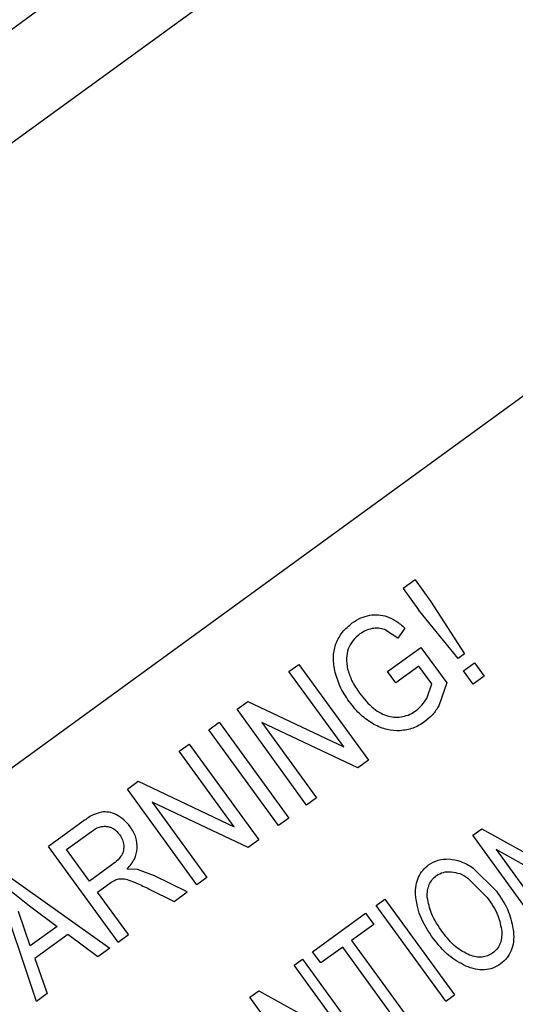
# Model space of a CAD drawing. Units: millimetres. Extents: x 421 to 7630, y 341 to 4666.
# Drawn here: x 821 to 835, y 2253 to 2279 of the extents above; entities that cross this region are included whole.
import ezdxf

# ---------------------------------------------------------------- set-up
doc = ezdxf.new("R2010")
doc.units = ezdxf.units.MM

msp = doc.modelspace()

# ---------------------------------------------------------------- linework, layer by layer
at = {"linetype": 'Continuous', "lineweight": 25}
for p, q in [((787.498, 2254.537), (872.109, 2316.011)), ((811.052, 2268.576), (851.478, 2297.948)), ((859.281, 2286.724), (808.556, 2249.869)), ((832.102, 2264.134), (831.779, 2263.899)), ((832.102, 2264.134), (832.519, 2263.56)), ((831.779, 2263.899), (832.196, 2263.325)), ((833.272, 2262.011), (832.196, 2263.325)), ((832.519, 2263.56), (833.442, 2262.134)), ((831.639, 2262.565), (831.273, 2262.797)), ((831.83, 2262.833), (831.639, 2262.565)), ((831.361, 2261.659), (832.259, 2262.313)), ((832.259, 2262.313), (832.958, 2261.351)), ((833.442, 2262.134), (833.272, 2262.011)), ((828.695, 2261.659), (828.964, 2261.854)), ((828.964, 2261.854), (830.845, 2259.265)), ((832.207, 2261.806), (831.583, 2261.353)), ((832.557, 2261.324), (832.207, 2261.806)), ((833.411, 2261.682), (833.707, 2261.898)), ((833.707, 2261.898), (833.97, 2261.536)), ((830.176, 2259.621), (828.695, 2261.659)), ((831.583, 2261.353), (831.361, 2261.659)), ((833.674, 2261.32), (833.411, 2261.682)), ((833.97, 2261.536), (833.674, 2261.32)), ((832.417, 2260.933), (832.557, 2261.324)), ((832.958, 2261.351), (832.75, 2260.737)), ((827.292, 2260.639), (827.579, 2260.848)), ((827.579, 2260.848), (830.176, 2259.621)), ((829.172, 2258.05), (827.292, 2260.639)), ((826.529, 2260.085), (826.809, 2260.289)), ((826.809, 2260.289), (828.69, 2257.7)), ((827.963, 2260.282), (829.443, 2258.246)), ((830.557, 2259.056), (827.963, 2260.282)), ((828.41, 2257.496), (826.529, 2260.085)), ((825.73, 2259.505), (825.999, 2259.7)), ((825.999, 2259.7), (827.88, 2257.111)), ((827.211, 2257.467), (825.73, 2259.505)), ((830.845, 2259.265), (830.557, 2259.056)), ((824.327, 2258.485), (824.614, 2258.694)), ((824.614, 2258.694), (827.211, 2257.467)), ((826.207, 2255.896), (824.327, 2258.485)), ((829.443, 2258.246), (829.172, 2258.05)), ((824.998, 2258.128), (826.478, 2256.092)), ((827.592, 2256.902), (824.998, 2258.128)), ((823.135, 2257.619), (822.193, 2256.935)), ((828.69, 2257.7), (828.41, 2257.496)), ((822.682, 2256.853), (823.353, 2257.34)), ((833.662, 2257.233), (833.906, 2257.41)), ((835.542, 2254.644), (833.662, 2257.233)), ((833.906, 2257.41), (836.335, 2256.062)), ((824.074, 2254.346), (822.193, 2256.935)), ((827.88, 2257.111), (827.592, 2256.902)), ((823.304, 2255.996), (822.682, 2256.853)), ((836.719, 2255.499), (834.293, 2256.847)), ((834.293, 2256.847), (835.772, 2254.811)), ((823.908, 2256.435), (823.304, 2255.996)), ((821.102, 2256.142), (823.853, 2254.186)), ((824.602, 2256.31), (824.319, 2256.323)), ((825.063, 2256.141), (824.602, 2256.31)), ((825.946, 2255.706), (825.063, 2256.141)), ((833.669, 2256.358), (834.308, 2255.721)), ((821.865, 2252.741), (820.802, 2255.924)), ((823.52, 2255.7), (823.843, 2255.934)), ((826.478, 2256.092), (826.207, 2255.896)), ((833.53, 2256.079), (834.056, 2255.55)), ((821.142, 2255.756), (821.683, 2255.328)), ((824.355, 2254.55), (823.52, 2255.7)), ((824.919, 2255.78), (825.593, 2255.449)), ((825.593, 2255.449), (825.946, 2255.706)), ((821.683, 2255.328), (822.424, 2254.771)), ((831.051, 2255.336), (831.29, 2255.509)), ((832.932, 2252.747), (831.051, 2255.336)), ((831.29, 2255.509), (833.171, 2252.921)), ((821.7, 2254.245), (821.385, 2255.177)), ((829.334, 2254.088), (830.765, 2255.128)), ((830.765, 2255.128), (830.986, 2254.822)), ((830.986, 2254.822), (830.389, 2254.388)), ((822.424, 2254.771), (821.7, 2254.245)), ((822.715, 2254.557), (821.822, 2253.907)), ((823.53, 2253.951), (822.715, 2254.557)), ((824.074, 2254.346), (824.355, 2254.55)), ((830.389, 2254.388), (832.048, 2252.105)), ((823.853, 2254.186), (823.53, 2253.951)), ((829.556, 2253.783), (829.334, 2254.088)), ((830.15, 2254.215), (829.556, 2253.783)), ((831.809, 2251.931), (830.15, 2254.215)), ((821.822, 2253.907), (822.16, 2252.955)), ((828.833, 2253.724), (829.061, 2253.89)), ((830.313, 2251.686), (828.833, 2253.724)), ((829.061, 2253.89), (830.942, 2251.301)), ((822.16, 2252.955), (821.865, 2252.741)), ((827.639, 2252.857), (827.884, 2253.035)), ((827.884, 2253.035), (830.313, 2251.686)), ((829.52, 2250.268), (827.639, 2252.857)), ((832.932, 2252.747), (833.171, 2252.921))]:
    msp.add_line(p, q, dxfattribs=at)
for radius, start, end in [(82.288, 334.68684, 216), (64.974, 238.9335, 13.0665), (64.946, 238.93281, 13.06719)]:
    msp.add_arc((825.779, 2290.813), radius, start, end, dxfattribs=at)
for points, knots in [([(765.675, 2350.917), (767.556, 2352.702), (771.319, 2356.271), (777.651, 2361.014), (784.527, 2365.287), (792.017, 2368.971), (799.994, 2371.959), (808.362, 2374.161), (817.001, 2375.51), (825.779, 2375.964), (834.558, 2375.51), (843.197, 2374.161), (851.564, 2371.959), (859.542, 2368.972), (867.03, 2365.285), (873.913, 2361.021), (880.217, 2356.249), (885.967, 2351), (891.215, 2345.251), (895.987, 2338.947), (900.251, 2332.063), (903.938, 2324.575), (906.926, 2316.598), (909.127, 2308.23), (910.476, 2299.591), (910.931, 2290.813), (910.477, 2282.034), (909.125, 2273.396), (906.933, 2265.023), (903.91, 2257.067), (901.067, 2251.02), (899.018, 2247.795), (898.461, 2246.918)], [0, 0, 0, 0, 0.031556, 0.063112, 0.096143, 0.130013, 0.164585, 0.199702, 0.235193, 0.270874, 0.306555, 0.342046, 0.377163, 0.411735, 0.445605, 0.478636, 0.510191, 0.541748, 0.573303, 0.60486, 0.637891, 0.671761, 0.706333, 0.74145, 0.776941, 0.812622, 0.848303, 0.883794, 0.918912, 0.953483, 0.987353, 1, 1, 1, 1]), ([(845.075, 2208.111), (844.45, 2207.941), (841.012, 2207.006), (834.546, 2206.161), (825.782, 2205.649), (817, 2206.119), (808.362, 2207.464), (799.994, 2209.666), (792.017, 2212.654), (784.529, 2216.34), (777.645, 2220.604), (771.341, 2225.376), (765.592, 2230.625), (760.343, 2236.374), (755.571, 2242.678), (751.307, 2249.562), (747.62, 2257.05), (744.633, 2265.027), (742.431, 2273.395), (741.082, 2282.034), (740.627, 2290.813), (741.082, 2299.591), (742.431, 2308.23), (744.633, 2316.598), (747.621, 2324.575), (751.305, 2332.065), (755.577, 2338.941), (760.32, 2345.273), (763.89, 2349.035), (765.675, 2350.917)], [0, 0, 0, 0, 0.008845, 0.048647, 0.088662, 0.128678, 0.16848, 0.207864, 0.246635, 0.284619, 0.321663, 0.357051, 0.392442, 0.42783, 0.46322, 0.500264, 0.538248, 0.57702, 0.616403, 0.656206, 0.696221, 0.736236, 0.776039, 0.815422, 0.854193, 0.892177, 0.929221, 0.96461, 1, 1, 1, 1]), ([(886.982, 2305.528), (887.393, 2303.588), (888.221, 2299.677), (888.754, 2293.644), (888.742, 2287.482), (888.103, 2281.258), (886.834, 2275.06), (884.939, 2268.999), (882.445, 2263.158), (879.387, 2257.62), (875.831, 2252.472), (871.846, 2247.77), (867.504, 2243.554), (862.834, 2239.812), (857.831, 2236.526), (852.48, 2233.7), (846.776, 2231.363), (840.782, 2229.571), (834.57, 2228.375), (828.244, 2227.807), (821.894, 2227.879), (815.607, 2228.587), (809.49, 2229.902), (803.626, 2231.795), (798.054, 2234.166), (794.589, 2236.163), (792.872, 2237.152)], [0, 0, 0, 0, 0.040069, 0.080827, 0.12223, 0.164567, 0.207175, 0.25, 0.292821, 0.33543, 0.37777, 0.419169, 0.459928, 0.5, 0.540068, 0.580827, 0.62223, 0.664567, 0.707175, 0.75, 0.792822, 0.83543, 0.87777, 0.919169, 0.959929, 1, 1, 1, 1]), ([(890.738, 2302.344), (891.033, 2300.387), (891.628, 2296.443), (891.839, 2290.41), (891.476, 2283.251), (890.07, 2275.039), (887.496, 2267.05), (884.425, 2260.374), (881.271, 2254.947), (877.654, 2249.894), (873.634, 2245.263), (869.279, 2241.09), (864.61, 2237.367), (859.626, 2234.077), (854.312, 2231.224), (847.709, 2228.427), (839.711, 2226.097), (831.4, 2224.919), (824.054, 2224.761), (817.794, 2225.224), (811.667, 2226.265), (805.748, 2227.862), (800.077, 2229.926), (796.509, 2231.711), (794.739, 2232.596)], [0, 0, 0, 0, 0.040234, 0.081089, 0.122526, 0.185923, 0.24997, 0.292678, 0.335196, 0.377474, 0.418907, 0.459764, 0.5, 0.540233, 0.581089, 0.622526, 0.685923, 0.74997, 0.792678, 0.835196, 0.877474, 0.918907, 0.959765, 1, 1, 1, 1]), ([(830.407, 2262.972), (830.482, 2263.023), (830.627, 2263.119), (830.797, 2263.161), (830.878, 2263.181)], [0, 0, 0, 0, 0.519974, 1, 1, 1, 1]), ([(830.878, 2263.181), (830.957, 2263.19), (831.114, 2263.208), (831.267, 2263.166), (831.344, 2263.145)], [0, 0, 0, 0, 0.500157, 1, 1, 1, 1]), ([(831.344, 2263.145), (831.424, 2263.11), (831.602, 2263.031), (831.749, 2262.903), (831.83, 2262.833)], [0, 0, 0, 0, 0.449911, 1, 1, 1, 1]), ([(829.968, 2262.425), (830.019, 2262.529), (830.125, 2262.743), (830.311, 2262.894), (830.407, 2262.972)], [0, 0, 0, 0, 0.483819, 1, 1, 1, 1]), ([(830.944, 2262.819), (830.886, 2262.805), (830.767, 2262.776), (830.665, 2262.709), (830.613, 2262.674)], [0, 0, 0, 0, 0.486278, 1, 1, 1, 1]), ([(831.273, 2262.797), (831.219, 2262.811), (831.111, 2262.839), (831, 2262.826), (830.944, 2262.819)], [0, 0, 0, 0, 0.494777, 1, 1, 1, 1]), ([(830.613, 2262.674), (830.543, 2262.617), (830.407, 2262.506), (830.332, 2262.348), (830.296, 2262.271)], [0, 0, 0, 0, 0.51593, 1, 1, 1, 1]), ([(829.931, 2261.688), (829.91, 2261.821), (829.869, 2262.069), (829.937, 2262.312), (829.968, 2262.425)], [0, 0, 0, 0, 0.532654, 1, 1, 1, 1]), ([(830.296, 2262.271), (830.274, 2262.187), (830.228, 2262.007), (830.263, 2261.824), (830.281, 2261.726)], [0, 0, 0, 0, 0.467369, 1, 1, 1, 1]), ([(830.281, 2261.726), (830.315, 2261.618), (830.388, 2261.385), (830.526, 2261.184), (830.6, 2261.076)], [0, 0, 0, 0, 0.463581, 1, 1, 1, 1]), ([(830.325, 2260.846), (830.232, 2260.983), (830.056, 2261.243), (829.971, 2261.545), (829.931, 2261.688)], [0, 0, 0, 0, 0.5272189, 1, 1, 1, 1]), ([(830.6, 2261.076), (830.719, 2260.928), (830.888, 2260.719), (831.172, 2260.525), (831.315, 2260.478), (831.383, 2260.455)], [0, 0, 0, 0, 0.556138, 0.788226, 1, 1, 1, 1]), ([(832.136, 2260.608), (832.189, 2260.652), (832.301, 2260.746), (832.377, 2260.869), (832.417, 2260.933)], [0, 0, 0, 0, 0.479873, 1, 1, 1, 1]), ([(830.987, 2260.231), (830.868, 2260.309), (830.612, 2260.476), (830.425, 2260.717), (830.325, 2260.846)], [0, 0, 0, 0, 0.466101, 1, 1, 1, 1]), ([(832.75, 2260.737), (832.697, 2260.654), (832.594, 2260.49), (832.444, 2260.366), (832.371, 2260.306)], [0, 0, 0, 0, 0.511657, 1, 1, 1, 1]), ([(831.383, 2260.455), (831.449, 2260.442), (831.578, 2260.417), (831.775, 2260.436), (831.965, 2260.497), (832.078, 2260.57), (832.136, 2260.608)], [0, 0, 0, 0, 0.252354, 0.494545, 0.739604, 1, 1, 1, 1]), ([(831.703, 2260.058), (831.583, 2260.061), (831.332, 2260.067), (831.105, 2260.175), (830.987, 2260.231)], [0, 0, 0, 0, 0.4807098, 1, 1, 1, 1]), ([(832.371, 2260.306), (832.266, 2260.239), (832.062, 2260.108), (831.821, 2260.075), (831.703, 2260.058)], [0, 0, 0, 0, 0.51018, 1, 1, 1, 1]), ([(823.622, 2257.861), (823.547, 2257.839), (823.371, 2257.788), (823.221, 2257.681), (823.135, 2257.619)], [0, 0, 0, 0, 0.422605, 1, 1, 1, 1]), ([(824.029, 2257.788), (823.961, 2257.817), (823.83, 2257.872), (823.689, 2257.865), (823.622, 2257.861)], [0, 0, 0, 0, 0.521493, 1, 1, 1, 1]), ([(824.402, 2257.463), (824.348, 2257.531), (824.243, 2257.662), (824.098, 2257.747), (824.029, 2257.788)], [0, 0, 0, 0, 0.5181996, 1, 1, 1, 1]), ([(823.353, 2257.34), (823.423, 2257.385), (823.523, 2257.448), (823.673, 2257.481), (823.742, 2257.476), (823.776, 2257.474)], [0, 0, 0, 0, 0.5413828, 0.7762576, 1, 1, 1, 1]), ([(823.776, 2257.474), (823.808, 2257.467), (823.872, 2257.454), (823.997, 2257.389), (824.066, 2257.307), (824.114, 2257.251)], [0, 0, 0, 0, 0.235363, 0.473426, 1, 1, 1, 1]), ([(824.594, 2256.877), (824.589, 2256.977), (824.58, 2257.19), (824.463, 2257.369), (824.402, 2257.463)], [0, 0, 0, 0, 0.472419, 1, 1, 1, 1]), ([(824.114, 2257.251), (824.143, 2257.206), (824.2, 2257.12), (824.218, 2257.018), (824.227, 2256.969)], [0, 0, 0, 0, 0.516094, 1, 1, 1, 1]), ([(824.227, 2256.969), (824.228, 2256.922), (824.231, 2256.828), (824.192, 2256.743), (824.173, 2256.701)], [0, 0, 0, 0, 0.505229, 1, 1, 1, 1]), ([(824.173, 2256.701), (824.142, 2256.657), (824.068, 2256.554), (823.966, 2256.478), (823.908, 2256.435)], [0, 0, 0, 0, 0.4301684, 1, 1, 1, 1]), ([(824.319, 2256.323), (824.393, 2256.408), (824.534, 2256.569), (824.575, 2256.778), (824.594, 2256.877)], [0, 0, 0, 0, 0.5302844, 1, 1, 1, 1]), ([(832.113, 2255.633), (832.115, 2255.717), (832.12, 2255.878), (832.188, 2256.103), (832.302, 2256.296), (832.414, 2256.39), (832.471, 2256.438)], [0, 0, 0, 0, 0.275534, 0.524052, 0.759986, 1, 1, 1, 1]), ([(832.471, 2256.438), (832.554, 2256.487), (832.724, 2256.588), (832.921, 2256.592), (833.022, 2256.594)], [0, 0, 0, 0, 0.490984, 1, 1, 1, 1]), ([(833.022, 2256.594), (833.129, 2256.578), (833.361, 2256.544), (833.561, 2256.423), (833.669, 2256.358)], [0, 0, 0, 0, 0.46542, 1, 1, 1, 1]), ([(832.433, 2255.555), (832.433, 2255.617), (832.434, 2255.735), (832.48, 2255.9), (832.562, 2256.042), (832.644, 2256.111), (832.685, 2256.146)], [0, 0, 0, 0, 0.276725, 0.525126, 0.760393, 1, 1, 1, 1]), ([(832.685, 2256.146), (832.745, 2256.18), (832.868, 2256.251), (833.01, 2256.249), (833.083, 2256.248)], [0, 0, 0, 0, 0.484803, 1, 1, 1, 1]), ([(833.083, 2256.248), (833.16, 2256.236), (833.321, 2256.21), (833.459, 2256.124), (833.53, 2256.079)], [0, 0, 0, 0, 0.482007, 1, 1, 1, 1]), ([(823.843, 2255.934), (823.885, 2255.964), (823.962, 2256.018), (824.052, 2256.044), (824.092, 2256.055)], [0, 0, 0, 0, 0.552588, 1, 1, 1, 1]), ([(824.092, 2256.055), (824.132, 2256.058), (824.224, 2256.065), (824.312, 2256.039), (824.362, 2256.025)], [0, 0, 0, 0, 0.439315, 1, 1, 1, 1]), ([(824.362, 2256.025), (824.433, 2255.999), (824.622, 2255.926), (824.804, 2255.836), (824.919, 2255.78)], [0, 0, 0, 0, 0.37165, 1, 1, 1, 1]), ([(832.604, 2254.436), (832.464, 2254.638), (832.213, 2255.003), (832.144, 2255.439), (832.113, 2255.633)], [0, 0, 0, 0, 0.5560309, 1, 1, 1, 1]), ([(834.308, 2255.721), (834.43, 2255.54), (834.658, 2255.204), (834.732, 2254.806), (834.767, 2254.622)], [0, 0, 0, 0, 0.53959, 1, 1, 1, 1]), ([(832.854, 2254.609), (832.737, 2254.774), (832.533, 2255.063), (832.463, 2255.408), (832.433, 2255.555)], [0, 0, 0, 0, 0.573621, 1, 1, 1, 1]), ([(834.056, 2255.55), (834.166, 2255.393), (834.36, 2255.114), (834.421, 2254.781), (834.448, 2254.636)], [0, 0, 0, 0, 0.562431, 1, 1, 1, 1]), ([(833.573, 2253.995), (833.446, 2254.062), (833.16, 2254.21), (832.963, 2254.467), (832.854, 2254.609)], [0, 0, 0, 0, 0.445479, 1, 1, 1, 1]), ([(834.448, 2254.636), (834.448, 2254.574), (834.447, 2254.456), (834.402, 2254.292), (834.322, 2254.151), (834.242, 2254.084), (834.201, 2254.05)], [0, 0, 0, 0, 0.279485, 0.528964, 0.763238, 1, 1, 1, 1]), ([(834.767, 2254.622), (834.769, 2254.532), (834.775, 2254.36), (834.713, 2254.118), (834.596, 2253.909), (834.476, 2253.808), (834.416, 2253.758)], [0, 0, 0, 0, 0.276931, 0.524543, 0.759254, 1, 1, 1, 1]), ([(833.476, 2253.7), (833.314, 2253.788), (832.973, 2253.972), (832.731, 2254.276), (832.604, 2254.436)], [0, 0, 0, 0, 0.474523, 1, 1, 1, 1]), ([(834.201, 2254.05), (834.157, 2254.022), (834.069, 2253.968), (833.912, 2253.936), (833.743, 2253.943), (833.632, 2253.977), (833.573, 2253.995)], [0, 0, 0, 0, 0.23551, 0.469662, 0.71968, 1, 1, 1, 1]), ([(834.416, 2253.758), (834.348, 2253.716), (834.215, 2253.633), (833.977, 2253.587), (833.724, 2253.607), (833.562, 2253.668), (833.476, 2253.7)], [0, 0, 0, 0, 0.240101, 0.474173, 0.721903, 1, 1, 1, 1])]:
    msp.add_open_spline(points, degree=3, knots=knots, dxfattribs=at)

doc.saveas('drawing.dxf')
